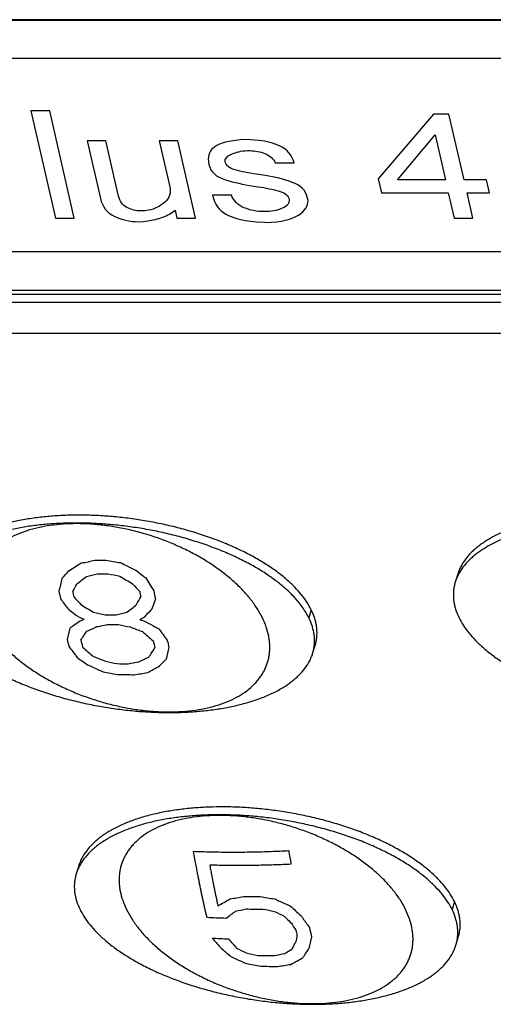
# Model space of a CAD drawing. Units: inches. Extents: x 0 to 17, y 0 to 11.
# Drawn here: x 13.7 to 13.9, y 9.1 to 9.6 of the extents above; entities that cross this region are included whole.
import ezdxf

# ---------------------------------------------------------------- set-up
doc = ezdxf.new("R2010")
doc.units = ezdxf.units.IN
doc.header["$LTSCALE"] = 0.935
doc.header["$MEASUREMENT"] = 0
doc.layers.get('0').update_dxf_attribs({"linetype": 'CONTINUOUS'})
for name, color, linetype in [('700K_FEATURES', 7, 'CONTINUOUS'), ('AXIS', 7, 'CONTINUOUS'), ('COS_FEATURE', 7, 'CONTINUOUS')]:
    doc.layers.add(name, color=color, linetype=linetype)

msp = doc.modelspace()

# ---------------------------------------------------------------- linework, layer by layer
at = {"color": 7, "linetype": 'Continuous'}
for p, q in [((14.1126470713, 9.5528227041), (11.1652518905, 9.5528227041)), ((14.1082209099, 9.552457647899999), (11.170036339, 9.552457647899999)), ((11.3035308292, 9.5338093488), (13.9930289317, 9.5338093488)), ((14.0401579001, 9.4377706087), (11.3506597976, 9.4377706087)), ((11.2033832056, 9.4188115047), (14.1968314361, 9.4188115047)), ((11.20288613, 9.4168228446), (14.2055449704, 9.4168228446)), ((11.201702421, 9.4128519588), (14.2043612614, 9.4128519588)), ((14.205052728, 9.3973659608), (13.1126743891, 9.3973659608)), ((13.9259084319, 9.2781860392), (13.9246981002, 9.2742694047)), ((13.8534136961, 9.2604753086), (13.8522033645, 9.256558674099999)), ((13.854084304, 9.2388479435), (13.8552946356, 9.2427645781)), ((13.7382427918, 9.1336617216), (13.7370324602, 9.1297450871)), ((13.9243359301, 9.115950991), (13.9231255985, 9.1120343565)), ((13.925006538, 9.0943236259), (13.9262168696, 9.098240260399999))]:
    msp.add_line(p, q, dxfattribs=at)
for points, knots in [([(13.8534136961, 9.2604753086), (13.8527939684, 9.2617381809), (13.8513228765, 9.2643069769), (13.848577642, 9.2680694433), (13.8458043334, 9.2711675546), (13.8432656745, 9.2736564398), (13.8403859719, 9.2762510783), (13.8372236823, 9.2787668285), (13.8338057766, 9.2812014602), (13.8300495713, 9.2836884624), (13.8249734761, 9.2866988028), (13.8184193824, 9.2900730441), (13.811377153, 9.2932281939), (13.8039252901, 9.2961174552), (13.7961566822, 9.2987130029), (13.7881678963, 9.3009866484), (13.7800586112, 9.3029189035), (13.7719275478, 9.304502487), (13.7638677098, 9.3057354865), (13.755964426, 9.3066251527), (13.7482928941, 9.3071851163), (13.7408830511, 9.3074359408), (13.7336508719, 9.3073958606), (13.7265068132, 9.3070624072), (13.7194057299, 9.3064133731), (13.7124212622, 9.305431067999999), (13.7056418256, 9.3041030447), (13.7001851266, 9.3026900976), (13.6960027853, 9.301374962999999), (13.6920626636, 9.2999772489), (13.6883096659, 9.2983975153), (13.6847830631, 9.296624637699999), (13.6823271369, 9.2952396683), (13.6800286381, 9.293782528300001), (13.6778959926, 9.2922559584), (13.6759344139, 9.2906655512), (13.673598271, 9.2885091198), (13.6710977159, 9.2856826383), (13.6691415075, 9.2826014871), (13.6679740367, 9.2800883177), (13.6675169847, 9.278820788700001), (13.667320642, 9.2781860161)], [0, 0, 0, 0, 0.0200670655, 0.0421134942, 0.0663279301, 0.0792860628, 0.09281680880000001, 0.1216071041, 0.1368631344, 0.1526700448, 0.1858579621, 0.2209887157, 0.2577722297, 0.2958855722, 0.3349533959, 0.3745715034000001, 0.4143320674, 0.4538350141, 0.4927070811, 0.530611804, 0.5672577899, 0.6024044405, 0.6363466606, 0.6703992497, 0.7043941654000001, 0.7380292893000001, 0.7709688854000001, 0.8028900775, 0.8183759447, 0.8334971595, 0.8625188603, 0.8763811287000001, 0.8897863691, 0.9027224193000001, 0.9151838848, 0.9271786422, 0.9387208345, 0.9605122104, 0.9808108339, 0.9905217148000001, 1, 1, 1, 1]), ([(14.1120015702, 9.2604753086), (14.1113818425, 9.2617381809), (14.1099107505, 9.2643069769), (14.107165516, 9.2680694433), (14.1043922075, 9.2711675546), (14.1018535486, 9.2736564398), (14.098973846, 9.2762510783), (14.0958115564, 9.2787668285), (14.0923936506, 9.2812014602), (14.0886374453, 9.2836884624), (14.0835613501, 9.2866988028), (14.0770072565, 9.2900730441), (14.0699650271, 9.2932281939), (14.0625131642, 9.2961174552), (14.0547445562, 9.2987130029), (14.0467557703, 9.3009866484), (14.0386464853, 9.3029189035), (14.0305154218, 9.304502487), (14.0224555839, 9.3057354865), (14.0145523, 9.3066251527), (14.0068807681, 9.3071851163), (13.9994709252, 9.3074359408), (13.992238746, 9.3073958606), (13.9850946872, 9.3070624072), (13.977993604, 9.3064133731), (13.9710091363, 9.305431067999999), (13.9642296997, 9.3041030447), (13.9587730006, 9.3026900976), (13.9545906594, 9.301374962999999), (13.9506505376, 9.2999772489), (13.9468975399, 9.2983975153), (13.9433709371, 9.296624637699999), (13.9409150109, 9.2952396683), (13.9386165122, 9.293782528300001), (13.9364838667, 9.2922559584), (13.9345222879, 9.2906655512), (13.9321861451, 9.2885091198), (13.92968559, 9.2856826383), (13.9277293815, 9.2826014871), (13.9265619108, 9.2800883177), (13.9261048587, 9.278820788700001), (13.925908516, 9.2781860161)], [0, 0, 0, 0, 0.0200670655, 0.0421134942, 0.0663279301, 0.0792860628, 0.09281680880000001, 0.1216071041, 0.1368631344, 0.1526700448, 0.1858579621, 0.2209887157, 0.2577722297, 0.2958855722, 0.3349533959, 0.3745715034000001, 0.4143320674, 0.4538350141, 0.4927070811, 0.530611804, 0.5672577899, 0.6024044405, 0.6363466606, 0.6703992497, 0.7043941654000001, 0.7380292893000001, 0.7709688854000001, 0.8028900775, 0.8183759447, 0.8334971595, 0.8625188603, 0.8763811287000001, 0.8897863691, 0.9027224193000001, 0.9151838848, 0.9271786422, 0.9387208345, 0.9605122104, 0.9808108339, 0.9905217148000001, 1, 1, 1, 1]), ([(13.8522033645, 9.256558674099999), (13.8515836368, 9.2578215464), (13.8501125448, 9.260390342400001), (13.8473673102, 9.264152809), (13.8445940016, 9.2672509203), (13.8420553426, 9.269739805499999), (13.8391756399, 9.2723344441), (13.8360133502, 9.274850194299999), (13.8325954443, 9.2772848261), (13.8288392389, 9.279771828300001), (13.8237631435, 9.2827821688), (13.8172090496, 9.2861564102), (13.81016682, 9.2893115599), (13.8027149569, 9.2922008212), (13.7949463487, 9.2947963689), (13.7869575626, 9.297070014400001), (13.7788482773, 9.2990022694), (13.7707172137, 9.3005858529), (13.7626573756, 9.3018188523), (13.7547540917, 9.302708518400001), (13.7470825597, 9.3032684819), (13.7396727167, 9.3035193063), (13.7324405374, 9.303479226), (13.7252964785, 9.3031457724), (13.7181953951, 9.302496738099999), (13.7112109274, 9.3015144329), (13.7044314907, 9.3001864094), (13.6989747917, 9.2987734622), (13.6947924505, 9.2974583273), (13.6908523288, 9.2960606131), (13.6870993312, 9.2944808794), (13.6835727285, 9.2927080016), (13.6811168025, 9.291323032100001), (13.6788183038, 9.2898658919), (13.6766856586, 9.288339322), (13.67472408, 9.2867489146), (13.6723879373, 9.2845924832), (13.6698873825, 9.2817660015), (13.6679311745, 9.2786848502), (13.666763704, 9.276171680700001), (13.6663066522, 9.2749041515), (13.6661103095, 9.274269379)], [0, 0, 0, 0, 0.0200670657, 0.0421134946, 0.0663279309, 0.0792860638, 0.0928168099, 0.1216071057, 0.1368631364, 0.152670047, 0.1858579648, 0.220988719, 0.2577722336, 0.2958855767, 0.3349534009, 0.3745715088, 0.4143320732, 0.4538350201, 0.4927070872, 0.53061181, 0.5672577957, 0.602404446, 0.6363466663, 0.6703992557999999, 0.7043941716, 0.7380292956000001, 0.7709688915, 0.8028900833, 0.8183759503, 0.8334971648, 0.8625188649, 0.8763811329000001, 0.8897863729000001, 0.9027224226999999, 0.9151838876999999, 0.9271786447, 0.9387208365999999, 0.9605122116, 0.9808108343, 0.990521715, 1, 1, 1, 1]), ([(14.1107912385, 9.256558674099999), (14.1101715108, 9.2578215464), (14.1087004189, 9.260390342400001), (14.1059551843, 9.264152809), (14.1031818757, 9.2672509203), (14.1006432167, 9.269739805499999), (14.0977635139, 9.2723344441), (14.0946012243, 9.274850194299999), (14.0911833184, 9.2772848261), (14.0874271129, 9.279771828300001), (14.0823510176, 9.2827821688), (14.0757969237, 9.2861564102), (14.0687546941, 9.2893115599), (14.061302831, 9.2922008212), (14.0535342228, 9.2947963689), (14.0455454366, 9.297070014400001), (14.0374361514, 9.2990022694), (14.0293050878, 9.3005858529), (14.0212452497, 9.3018188523), (14.0133419657, 9.302708518400001), (14.0056704338, 9.3032684819), (13.9982605908, 9.3035193063), (13.9910284115, 9.303479226), (13.9838843525, 9.3031457724), (13.9767832692, 9.302496738099999), (13.9697988014, 9.3015144329), (13.9630193648, 9.3001864094), (13.9575626657, 9.2987734622), (13.9533803246, 9.2974583273), (13.9494402029, 9.2960606131), (13.9456872053, 9.2944808794), (13.9421606026, 9.2927080016), (13.9397046766, 9.291323032100001), (13.9374061779, 9.2898658919), (13.9352735326, 9.288339322), (13.933311954, 9.2867489146), (13.9309758114, 9.2845924832), (13.9284752566, 9.2817660015), (13.9265190486, 9.2786848502), (13.9253515781, 9.276171680700001), (13.9248945262, 9.2749041515), (13.9246981836, 9.274269379)], [0, 0, 0, 0, 0.0200670657, 0.0421134946, 0.0663279309, 0.0792860638, 0.0928168099, 0.1216071057, 0.1368631364, 0.152670047, 0.1858579648, 0.220988719, 0.2577722336, 0.2958855767, 0.3349534009, 0.3745715088, 0.4143320732, 0.4538350201, 0.4927070872, 0.53061181, 0.5672577957, 0.602404446, 0.6363466663, 0.6703992557999999, 0.7043941716, 0.7380292956000001, 0.7709688915, 0.8028900833, 0.8183759503, 0.8334971648, 0.8625188649, 0.8763811329000001, 0.8897863729000001, 0.9027224226999999, 0.9151838876999999, 0.9271786447, 0.9387208365999999, 0.9605122116, 0.9808108343, 0.990521715, 1, 1, 1, 1]), ([(13.9246981836, 9.274269379), (13.9244720622, 9.273538331900001), (13.9241002642, 9.272061721), (13.923785246, 9.2698116585), (13.9237091959, 9.267557629199999), (13.9238630416, 9.2653093235), (13.9242380059, 9.2630753915), (13.9250203136, 9.2601077724), (13.9258949796, 9.257952642200001), (13.9265790397, 9.256558674099999)], [0, 0, 0, 0, 0.1258107915, 0.2497768559, 0.3728713916, 0.4959348749, 0.619677943, 0.7447073887000001, 1, 1, 1, 1]), ([(13.8552945514, 9.2427646012), (13.855520673, 9.2434956483), (13.8558924712, 9.2449722595), (13.8562074897, 9.2472223223), (13.85628354, 9.2494763518), (13.8561296943, 9.251724657899999), (13.8557547302, 9.2539585902), (13.8549724224, 9.2569262098), (13.8540977564, 9.2590813404), (13.8534136961, 9.2604753086)], [0, 0, 0, 0, 0.1258107938, 0.2497768592, 0.372871395, 0.4959348778, 0.6196779451, 0.7447073899, 1, 1, 1, 1]), ([(13.6679911657, 9.256558674099999), (13.6686108934, 9.255295801799999), (13.6700819853, 9.2527270058), (13.6728272199, 9.2489645392), (13.6756005285, 9.2458664279), (13.6781391875, 9.2433775427), (13.6810188903, 9.2407829041), (13.6841811799, 9.2382671538), (13.6875990858, 9.2358325221), (13.6913552913, 9.2333455199), (13.6964313866, 9.2303351794), (13.7029854805, 9.226960938), (13.7100277102, 9.2238057882), (13.7174795733, 9.2209165269), (13.7252481815, 9.2183209793), (13.7332369676, 9.2160473338), (13.7413462528, 9.2141150787), (13.7494773164, 9.2125314953), (13.7575371545, 9.2112984959), (13.7654404385, 9.2104088298), (13.7731119704, 9.2098488663), (13.7805218134, 9.209598041900001), (13.7877539927, 9.2096381222), (13.7948980517, 9.209971575800001), (13.801999135, 9.21062061), (13.8089836028, 9.2116029153), (13.8157630394, 9.2129309387), (13.8212197385, 9.214343886), (13.8254020796, 9.2156590209), (13.8293422013, 9.2170567351), (13.8330951989, 9.2186364688), (13.8366218016, 9.2204093466), (13.8390777276, 9.2217943161), (13.8413762263, 9.2232514563), (13.8435088716, 9.2247780262), (13.8454704502, 9.2263684336), (13.8478065928, 9.228524865), (13.8503071476, 9.2313513467), (13.8522633556, 9.234432498), (13.8534308261, 9.2369456675), (13.853887878, 9.2382131967), (13.8540842206, 9.2388479692)], [0, 0, 0, 0, 0.0200670657, 0.0421134946, 0.0663279309, 0.0792860638, 0.0928168099, 0.1216071057, 0.1368631364, 0.152670047, 0.1858579648, 0.220988719, 0.2577722336, 0.2958855767, 0.3349534009, 0.3745715088, 0.4143320732, 0.4538350201, 0.4927070872, 0.53061181, 0.5672577957, 0.602404446, 0.6363466663, 0.6703992557999999, 0.7043941716, 0.7380292956000001, 0.7709688915, 0.8028900833, 0.8183759503, 0.8334971648, 0.8625188649, 0.8763811329000001, 0.8897863729000001, 0.9027224226999999, 0.9151838876999999, 0.9271786447, 0.9387208365999999, 0.9605122116, 0.9808108343, 0.990521715, 1, 1, 1, 1]), ([(13.8540842206, 9.2388479692), (13.854310342, 9.2395790162), (13.85468214, 9.2410556272), (13.8549971582, 9.2433056897), (13.8550732083, 9.2455597189), (13.8549193626, 9.2478080247), (13.8545443983, 9.250041956699999), (13.8537620906, 9.2530095757), (13.8528874246, 9.255164706), (13.8522033645, 9.256558674099999)], [0, 0, 0, 0, 0.1258107915, 0.2497768559, 0.3728713916, 0.4959348749, 0.619677943, 0.7447073887000001, 1, 1, 1, 1]), ([(13.9265790397, 9.256558674099999), (13.9271987674, 9.255295801799999), (13.9286698594, 9.2527270058), (13.931415094, 9.2489645392), (13.9341884026, 9.2458664279), (13.9367270616, 9.2433775427), (13.9396067643, 9.2407829041), (13.942769054, 9.2382671538), (13.9461869599, 9.2358325221), (13.9499431653, 9.2333455199), (13.9550192607, 9.2303351794), (13.9615733546, 9.226960938), (13.9686155842, 9.2238057882), (13.9760674473, 9.2209165269), (13.9838360555, 9.2183209793), (13.9918248416, 9.2160473338), (13.9999341269, 9.2141150787), (14.0080651905, 9.2125314953), (14.0161250286, 9.2112984959), (14.0240283125, 9.2104088298), (14.0316998445, 9.2098488663), (14.0391096875, 9.209598041900001), (14.0463418668, 9.2096381222), (14.0534859257, 9.209971575800001), (14.0605870091, 9.21062061), (14.0675714768, 9.2116029153), (14.0743509135, 9.2129309387), (14.0798076125, 9.214343886), (14.0839899537, 9.2156590209), (14.0879300754, 9.2170567351), (14.091683073, 9.2186364688), (14.0952096757, 9.2204093466), (14.0976656017, 9.2217943161), (14.0999641004, 9.2232514563), (14.1020967456, 9.2247780262), (14.1040583242, 9.2263684336), (14.1063944669, 9.228524865), (14.1088950217, 9.2313513467), (14.1108512297, 9.234432498), (14.1120187002, 9.2369456675), (14.1124757521, 9.2382131967), (14.1126720947, 9.2388479692)], [0, 0, 0, 0, 0.0200670657, 0.0421134946, 0.0663279309, 0.0792860638, 0.0928168099, 0.1216071057, 0.1368631364, 0.152670047, 0.1858579648, 0.220988719, 0.2577722336, 0.2958855767, 0.3349534009, 0.3745715088, 0.4143320732, 0.4538350201, 0.4927070872, 0.53061181, 0.5672577957, 0.602404446, 0.6363466663, 0.6703992557999999, 0.7043941716, 0.7380292956000001, 0.7709688915, 0.8028900833, 0.8183759503, 0.8334971648, 0.8625188649, 0.8763811329000001, 0.8897863729000001, 0.9027224226999999, 0.9151838876999999, 0.9271786447, 0.9387208365999999, 0.9605122116, 0.9808108343, 0.990521715, 1, 1, 1, 1]), ([(13.9243359301, 9.115950991), (13.9237162024, 9.1172138633), (13.9222451105, 9.1197826592), (13.919499876, 9.1235451257), (13.9167265674, 9.126643237), (13.9141879085, 9.1291321222), (13.9113082059, 9.131726760700001), (13.9081459163, 9.1342425109), (13.9047280106, 9.1366771426), (13.9009718052, 9.1391641448), (13.8958957101, 9.1421744852), (13.8893416164, 9.1455487265), (13.882299387, 9.1487038763), (13.8748475241, 9.151593137599999), (13.8670789162, 9.1541886853), (13.8590901303, 9.1564623308), (13.8509808452, 9.1583945859), (13.8428497818, 9.1599781694), (13.8347899438, 9.1612111689), (13.82688666, 9.162100835), (13.8192151281, 9.1626607986), (13.8118052851, 9.162911623200001), (13.8045731059, 9.162871543), (13.7974290471, 9.1625380895), (13.7903279639, 9.1618890554), (13.7833434962, 9.160906750399999), (13.7765640596, 9.1595787271), (13.7711073606, 9.15816578), (13.7669250193, 9.1568506453), (13.7629848975, 9.1554529312), (13.7592318999, 9.1538731977), (13.755705297, 9.15210032), (13.7532493709, 9.150715350599999), (13.7509508721, 9.1492582106), (13.7488182266, 9.1477316408), (13.7468566479, 9.1461412335), (13.744520505, 9.1439848022), (13.7420199499, 9.1411583207), (13.7400637415, 9.1380771695), (13.7388962707, 9.1355640001), (13.7384392186, 9.134296471), (13.7382428759, 9.133661698500001)], [0, 0, 0, 0, 0.0200670655, 0.0421134942, 0.0663279301, 0.0792860628, 0.09281680880000001, 0.1216071041, 0.1368631344, 0.1526700448, 0.1858579621, 0.2209887157, 0.2577722297, 0.2958855722, 0.3349533959, 0.3745715034000001, 0.4143320674, 0.4538350141, 0.4927070811, 0.530611804, 0.5672577899, 0.6024044405, 0.6363466606, 0.6703992497, 0.7043941654000001, 0.7380292893000001, 0.7709688854000001, 0.8028900775, 0.8183759447, 0.8334971595, 0.8625188603, 0.8763811287000001, 0.8897863691, 0.9027224193000001, 0.9151838848, 0.9271786422, 0.9387208345, 0.9605122104, 0.9808108339, 0.9905217148000001, 1, 1, 1, 1]), ([(13.9231255985, 9.1120343565), (13.9225058708, 9.1132972288), (13.9210347788, 9.1158660248), (13.9182895442, 9.1196284913), (13.9155162356, 9.1227266027), (13.9129775766, 9.1252154879), (13.9100978739, 9.1278101265), (13.9069355842, 9.130325876699999), (13.9035176783, 9.1327605084), (13.8997614729, 9.135247510700001), (13.8946853775, 9.1382578512), (13.8881312836, 9.1416320925), (13.881089054, 9.1447872423), (13.8736371909, 9.1476765036), (13.8658685827, 9.1502720513), (13.8578797966, 9.152545696799999), (13.8497705113, 9.154477951799999), (13.8416394477, 9.1560615353), (13.8335796096, 9.1572945347), (13.8256763257, 9.158184200700001), (13.8180047937, 9.1587441642), (13.8105949507, 9.1589949887), (13.8033627714, 9.1589549084), (13.7962187125, 9.1586214548), (13.7891176291, 9.1579724205), (13.7821331614, 9.1569901153), (13.7753537247, 9.1556620918), (13.7698970257, 9.1542491445), (13.7657146845, 9.152934009700001), (13.7617745628, 9.1515362955), (13.7580215652, 9.1499565617), (13.7544949625, 9.148183684), (13.7520390365, 9.146798714400001), (13.7497405378, 9.1453415743), (13.7476078926, 9.1438150044), (13.745646314, 9.142224597), (13.7433101713, 9.140068165499999), (13.7408096165, 9.1372416838), (13.7388534085, 9.1341605325), (13.737685938, 9.131647362999999), (13.7372288861, 9.1303798339), (13.7370325435, 9.1297450613)], [0, 0, 0, 0, 0.0200670657, 0.0421134946, 0.0663279309, 0.0792860638, 0.0928168099, 0.1216071057, 0.1368631364, 0.152670047, 0.1858579648, 0.220988719, 0.2577722336, 0.2958855767, 0.3349534009, 0.3745715088, 0.4143320732, 0.4538350201, 0.4927070872, 0.53061181, 0.5672577957, 0.602404446, 0.6363466663, 0.6703992557999999, 0.7043941716, 0.7380292956000001, 0.7709688915, 0.8028900833, 0.8183759503, 0.8334971648, 0.8625188649, 0.8763811329000001, 0.8897863729000001, 0.9027224226999999, 0.9151838876999999, 0.9271786447, 0.9387208365999999, 0.9605122116, 0.9808108343, 0.990521715, 1, 1, 1, 1]), ([(13.7370325435, 9.1297450613), (13.7368064221, 9.1290140143), (13.7364346242, 9.1275374033), (13.7361196059, 9.1252873408), (13.7360435558, 9.1230333116), (13.7361974016, 9.1207850059), (13.7365723658, 9.118551073899999), (13.7373546735, 9.1155834548), (13.7382293395, 9.113428324500001), (13.7389133997, 9.1120343565)], [0, 0, 0, 0, 0.1258107915, 0.2497768559, 0.3728713916, 0.4959348749, 0.619677943, 0.7447073887000001, 1, 1, 1, 1]), ([(13.9262167854, 9.098240283600001), (13.926442907, 9.098971330700001), (13.9268147051, 9.100447941799999), (13.9271297237, 9.1026980047), (13.927205774, 9.1049520342), (13.9270519283, 9.1072003403), (13.9266769642, 9.1094342726), (13.9258946564, 9.112401892100001), (13.9250199904, 9.1145570227), (13.9243359301, 9.115950991)], [0, 0, 0, 0, 0.1258107938, 0.2497768592, 0.372871395, 0.4959348778, 0.6196779451, 0.7447073899, 1, 1, 1, 1]), ([(13.7389133997, 9.1120343565), (13.7395331274, 9.110771484199999), (13.7410042193, 9.1082026882), (13.7437494539, 9.104440221599999), (13.7465227625, 9.1013421103), (13.7490614215, 9.098853225), (13.7519411243, 9.0962585865), (13.7551034139, 9.0937428362), (13.7585213198, 9.0913082045), (13.7622775253, 9.0888212022), (13.7673536206, 9.085810861799999), (13.7739077145, 9.0824366204), (13.7809499441, 9.0792814706), (13.7884018072, 9.0763922093), (13.7961704154, 9.0737966617), (13.8041592016, 9.0715230162), (13.8122684868, 9.0695907611), (13.8203995504, 9.0680071777), (13.8284593885, 9.066774178300001), (13.8363626725, 9.0658845122), (13.8440342044, 9.0653245487), (13.8514440474, 9.0650737243), (13.8586762267, 9.065113804500001), (13.8658202857, 9.0654472582), (13.872921369, 9.0660962924), (13.8799058368, 9.0670785976), (13.8866852734, 9.0684066211), (13.8921419725, 9.0698195684), (13.8963243136, 9.0711347032), (13.9002644353, 9.0725324175), (13.9040174329, 9.0741121512), (13.9075440356, 9.075885029), (13.9099999616, 9.0772699985), (13.9122984603, 9.0787271386), (13.9144311056, 9.0802537086), (13.9163926842, 9.081844115900001), (13.9187288268, 9.0840005474), (13.9212293816, 9.0868270291), (13.9231855896, 9.0899081804), (13.9243530601, 9.0924213499), (13.924810112, 9.093688879), (13.9250064546, 9.0943236516)], [0, 0, 0, 0, 0.0200670657, 0.0421134946, 0.0663279309, 0.0792860638, 0.0928168099, 0.1216071057, 0.1368631364, 0.152670047, 0.1858579648, 0.220988719, 0.2577722336, 0.2958855767, 0.3349534009, 0.3745715088, 0.4143320732, 0.4538350201, 0.4927070872, 0.53061181, 0.5672577957, 0.602404446, 0.6363466663, 0.6703992557999999, 0.7043941716, 0.7380292956000001, 0.7709688915, 0.8028900833, 0.8183759503, 0.8334971648, 0.8625188649, 0.8763811329000001, 0.8897863729000001, 0.9027224226999999, 0.9151838876999999, 0.9271786447, 0.9387208365999999, 0.9605122116, 0.9808108343, 0.990521715, 1, 1, 1, 1]), ([(13.9250064546, 9.0943236516), (13.925232576, 9.0950546986), (13.925604374, 9.0965313096), (13.9259193922, 9.098781372100001), (13.9259954423, 9.1010354013), (13.9258415966, 9.103283707000001), (13.9254666323, 9.105517639), (13.9246843246, 9.1084852581), (13.9238096586, 9.1106403884), (13.9231255985, 9.1120343565)], [0, 0, 0, 0, 0.1258107915, 0.2497768559, 0.3728713916, 0.4959348749, 0.619677943, 0.7447073887000001, 1, 1, 1, 1])]:
    msp.add_open_spline(points, degree=3, knots=knots, dxfattribs=at)
at = {"layer": '700K_FEATURES', "color": 7, "linetype": 'Continuous'}
for p, q in [((13.7238942361, 9.507701730199999), (13.7145345077, 9.507701730199999)), ((13.7145345077, 9.507701730199999), (13.7267297115, 9.4545540779)), ((13.7360894399, 9.4545540779), (13.7238942361, 9.507701730199999)), ((13.9139461654, 9.5060317902), (13.8865439341, 9.474012508)), ((13.9215845438, 9.5060317902), (13.9139461654, 9.5060317902)), ((13.9290649351, 9.473431659500001), (13.9215845438, 9.5060317902)), ((13.7517142162, 9.492890088), (13.7424621097, 9.492890088)), ((13.7424621097, 9.492890088), (13.7490261945, 9.4642832929)), ((13.7580117392, 9.4654449899), (13.7517142162, 9.492890088)), ((13.7873241579, 9.492890088), (13.7780720514, 9.492890088)), ((13.7780720514, 9.492890088), (13.783319987, 9.470019173999999)), ((13.796120698, 9.4545540779), (13.7873241579, 9.492890088)), ((13.8232720147, 9.4932880022), (13.8193748537, 9.493398331)), ((13.8275268037, 9.4930082151), (13.8232720147, 9.4932880022)), ((13.8960369434, 9.473431659500001), (13.9146981739, 9.495721725)), ((13.9146981739, 9.495721725), (13.9198128286, 9.473431659500001)), ((13.8218077529, 9.487952875), (13.8229912186, 9.487952875)), ((13.8355459734, 9.481999176), (13.8449056267, 9.481999176)), ((13.8284463694, 9.475900266), (13.8262113812, 9.476263296499999)), ((13.8306646222, 9.4756098425), (13.8284463694, 9.475900266)), ((13.8865439341, 9.474012508), (13.888126645, 9.4671149299)), ((13.9198128286, 9.473431659500001), (13.8960369434, 9.473431659500001)), ((13.9401459385, 9.473431659500001), (13.9290649351, 9.473431659500001)), ((13.9415953686, 9.4671149299), (13.9401459385, 9.473431659500001)), ((13.8228514589, 9.470745235), (13.8249788252, 9.4703822045)), ((13.8249788252, 9.4703822045), (13.8270896066, 9.4700917795)), ((13.888126645, 9.4671149299), (13.9212622587, 9.4671149299)), ((13.9212622587, 9.4671149299), (13.9241444584, 9.4545540779)), ((13.9305143652, 9.4671149299), (13.9415953686, 9.4671149299)), ((13.9333965649, 9.4545540779), (13.9305143652, 9.4671149299)), ((13.8138382451, 9.465953232999999), (13.8044785166, 9.465953232999999)), ((13.8517859612, 9.4632668077), (13.8514194387, 9.4648641414)), ((13.7709739978, 9.4581843822), (13.769161686, 9.4581117759)), ((13.7728438011, 9.4584748064), (13.7709739978, 9.4581843822)), ((13.7859522853, 9.4585474123), (13.7868685915, 9.4545540779)), ((13.7267297115, 9.4545540779), (13.7360894399, 9.4545540779)), ((13.7679201313, 9.4527389257), (13.7701460454, 9.4528841381)), ((13.7701460454, 9.4528841381), (13.7724446253, 9.4531369605)), ((13.7868685915, 9.4545540779), (13.796120698, 9.4545540779)), ((13.8220610114, 9.4531443734), (13.8262442852, 9.452697882999999)), ((13.8262442852, 9.452697882999999), (13.8301697174, 9.4524485015)), ((13.8301697174, 9.4524485015), (13.8310470526, 9.4523758954)), ((13.9241444584, 9.4545540779), (13.9333965649, 9.4545540779))]:
    msp.add_line(p, q, dxfattribs=at)
for points in [[(13.8193748537, 9.493398331), (13.8127304309, 9.4928174841), (13.8081557331, 9.491655787200001), (13.8056508353, 9.4899132401)], [(13.8380703698, 9.490108134), (13.8347287371, 9.491655787200001), (13.8311770773, 9.4925996662), (13.8275268037, 9.4930082151)], [(13.8056508353, 9.4899132401), (13.8031459376, 9.488170692999999), (13.8020986529, 9.4857020881), (13.802441526, 9.4825771409)], [(13.8138328119, 9.4861377351), (13.8161815322, 9.4871542101), (13.8187877906, 9.487952875), (13.8218077529, 9.487952875)], [(13.8229912186, 9.487952875), (13.8255731686, 9.487952875), (13.8280566459, 9.487444632), (13.8303896246, 9.4865474105)], [(13.8303896246, 9.4865474105), (13.8327764486, 9.4856294811), (13.8345248707, 9.484104752), (13.8355459734, 9.481999176)], [(13.8449056267, 9.481999176), (13.8436999249, 9.485847299), (13.8414697723, 9.4885337251), (13.8380703698, 9.490108134)], [(13.802441526, 9.4825771409), (13.8028873294, 9.478514085), (13.805150802, 9.475682447999999), (13.8093446307, 9.474115271)], [(13.8107974756, 9.482581315), (13.8105838721, 9.483886934), (13.8114840407, 9.485121238), (13.8138328119, 9.4861377351)], [(13.8156938035, 9.4784110169), (13.812725963, 9.479240146), (13.8111184084, 9.480619661), (13.8107974756, 9.482581315)], [(13.8262113812, 9.476263296499999), (13.8222051377, 9.476844145), (13.8187034583, 9.477570206000001), (13.8156938035, 9.4784110169)], [(13.8093446307, 9.474115271), (13.8135055654, 9.472560386), (13.8179656277, 9.4715789917), (13.8228514589, 9.470745235)], [(13.8440089141, 9.4722543945), (13.8398120076, 9.473722083), (13.835386642, 9.4749916148), (13.8306646222, 9.4756098425)], [(13.8514194387, 9.4648641414), (13.850619753, 9.468349234), (13.8481167904, 9.470817840499999), (13.8440089141, 9.4722543945)], [(13.783319987, 9.470019173999999), (13.7840197119, 9.4669697182), (13.7831875965, 9.4645011109), (13.7809310528, 9.4624863161)], [(13.8270896066, 9.4700917795), (13.8309882281, 9.469510931), (13.8344899076, 9.46878487), (13.837457042, 9.4679559381)], [(13.837457042, 9.4679559381), (13.8404674029, 9.4671149299), (13.8420749577, 9.4657354142), (13.8424258027, 9.463701157000001)], [(13.7490261945, 9.4642832929), (13.7499591609, 9.4602173523), (13.7522392936, 9.457313109), (13.7558832653, 9.4554979695)], [(13.7620716253, 9.4598361205), (13.7598886812, 9.461016019199999), (13.7585948432, 9.462903777200001), (13.7580117392, 9.4654449899)], [(13.7809310528, 9.4624863161), (13.778633797, 9.4604351707), (13.7759923535, 9.4589638503), (13.7728438011, 9.4584748064)], [(13.8044785166, 9.465953232999999), (13.8055281039, 9.4613790497), (13.8077506701, 9.458256987999999), (13.8111628624, 9.4565144296)], [(13.8200933542, 9.4596840013), (13.8170318586, 9.4609434133), (13.8149349872, 9.4630489897), (13.8138382451, 9.465953232999999)], [(13.8424258027, 9.463701157000001), (13.8427261148, 9.4619598982), (13.8415531358, 9.4605077765), (13.8390359648, 9.4593920247)], [(13.847154339, 9.4560452632), (13.8504777659, 9.4581843822), (13.8519553878, 9.4606529887), (13.8517859612, 9.4632668077)], [(13.769161686, 9.4581117759), (13.7665797359, 9.4581117759), (13.7641872206, 9.458692624400001), (13.7620716253, 9.4598361205)], [(13.7798833154, 9.454989704299999), (13.7822654094, 9.4558609874), (13.7842414218, 9.4570952908), (13.7859522853, 9.4585474123)], [(13.8300293728, 9.4577487456), (13.826371579, 9.4577487456), (13.8232092754, 9.4584022002), (13.8200933542, 9.4596840013)], [(13.8390359648, 9.4593920247), (13.8364752866, 9.458256987999999), (13.8334719979, 9.4577487456), (13.8300293728, 9.4577487456)], [(13.7558832653, 9.4554979695), (13.759527287, 9.4536828049), (13.7635092843, 9.4527389257), (13.7679201313, 9.4527389257)], [(13.7724446253, 9.4531369605), (13.774961646, 9.4534649867), (13.777501277, 9.4541184414), (13.7798833154, 9.454989704299999)], [(13.8111628624, 9.4565144296), (13.8145750058, 9.4547718961), (13.8182675326, 9.4536828049), (13.8220610114, 9.4531443734)], [(13.8310470526, 9.4523758954), (13.8386187905, 9.4526663197), (13.8438223344, 9.4539006231), (13.847154339, 9.4560452632)]]:
    msp.add_open_spline(points, degree=3, dxfattribs=at)
at = {"layer": 'AXIS', "color": 7, "linetype": 'Continuous'}
for points in [[(13.8291768396, 9.256558674099999), (13.828406583, 9.2581282921), (13.8266254721, 9.2612657563), (13.8233923746, 9.2657894284), (13.819554308, 9.270222001), (13.815148441, 9.2745214189), (13.8102166488, 9.2786477513), (13.8048058903, 9.2825620197), (13.7989677024, 9.2862271492), (13.792757773, 9.2896082564), (13.7862354078, 9.2926730859), (13.779462957, 9.2953923476), (13.7725052036, 9.2977400302), (13.7654287251, 9.2996936684), (13.7583012344, 9.3012345699), (13.7511909074, 9.3023479951), (13.7441657046, 9.3030232924), (13.7372926915, 9.303253984), (13.7306373678, 9.3030377957), (13.724263012, 9.3023766222), (13.7182300672, 9.3012764295), (13.712595563, 9.2997470405), (13.7074127419, 9.2978019634), (13.7027305371, 9.2954577393), (13.6985944586, 9.2927348265), (13.6956002395, 9.290136534), (13.6935370673, 9.2878976474), (13.6921682533, 9.2861620261), (13.6909633499, 9.284354387899999), (13.6899254497, 9.2824790234), (13.6890571592, 9.2805406284), (13.6883608385, 9.2785439789), (13.6878381323, 9.2764941385), (13.687490452, 9.2743962408), (13.6873184805, 9.272255574199999), (13.6873226037, 9.2700774877), (13.6875026634, 9.2678672947), (13.6879821664, 9.2648487016), (13.689036856, 9.2610099891), (13.6902903984, 9.2580407395), (13.6910176905, 9.256558674099999)], [(13.6910176905, 9.256558674099999), (13.6917879472, 9.2549890561), (13.693569058, 9.251851591900001), (13.6968021556, 9.2473279198), (13.7006402221, 9.242895347200001), (13.7050460892, 9.238595929299999), (13.7099778814, 9.2344695969), (13.7153886398, 9.2305553285), (13.7212268277, 9.226890199), (13.7274367571, 9.223509091799999), (13.7339591223, 9.220444262300001), (13.7407315731, 9.2177250006), (13.7476893265, 9.215377318), (13.754765805, 9.2134236798), (13.7618932958, 9.2118827782), (13.7690036227, 9.2107693531), (13.7760288256, 9.2100940558), (13.7829018387, 9.2098633642), (13.7895571623, 9.2100795525), (13.7959315181, 9.210740726000001), (13.8019644629, 9.2118409187), (13.8075989672, 9.2133703077), (13.8127817883, 9.2153153848), (13.817463993, 9.2176596089), (13.8216000715, 9.2203825217), (13.8245942906, 9.2229808142), (13.8266574628, 9.2252197007), (13.8280262769, 9.2269553221), (13.8292311803, 9.2287629603), (13.8302690804, 9.230638324800001), (13.8311373709, 9.2325767198), (13.8318336917, 9.2345733693), (13.8323563978, 9.236623209700001), (13.8327040782, 9.2387211073), (13.8328760497, 9.240861773999999), (13.8328719265, 9.2430398605), (13.8326918668, 9.2452500535), (13.8322123637, 9.2482686466), (13.8311576742, 9.2521073591), (13.8299041317, 9.2550766087), (13.8291768396, 9.256558674099999)], [(13.9000990736, 9.1120343565), (13.899328817, 9.1136039745), (13.8975477061, 9.1167414387), (13.8943146086, 9.121265110700001), (13.890476542, 9.1256976833), (13.886070675, 9.1299971013), (13.8811388828, 9.1341234337), (13.8757281243, 9.138037702), (13.8698899364, 9.1417028316), (13.863680007, 9.1450839388), (13.8571576418, 9.1481487682), (13.850385191, 9.1508680299), (13.8434274376, 9.1532157126), (13.8363509591, 9.1551693508), (13.8292234684, 9.1567102523), (13.8221131414, 9.1578236775), (13.8150879386, 9.1584989748), (13.8082149255, 9.1587296664), (13.8015596018, 9.1585134781), (13.795185246, 9.1578523046), (13.7891523012, 9.156752111900001), (13.783517797, 9.1552227229), (13.7783349759, 9.153277645700001), (13.7736527711, 9.1509334217), (13.7695166926, 9.1482105089), (13.7665224735, 9.1456122164), (13.7644593013, 9.143373329800001), (13.7630904873, 9.141637708500001), (13.7618855838, 9.1398300702), (13.7608476837, 9.1379547057), (13.7599793932, 9.1360163108), (13.7592830725, 9.1340196612), (13.7587603663, 9.1319698209), (13.7584126859, 9.129871923200001), (13.7582407145, 9.127731256599999), (13.7582448377, 9.12555317), (13.7584248974, 9.123342977), (13.7589044004, 9.120324384), (13.75995909, 9.1164856714), (13.7612126324, 9.1135164219), (13.7619399245, 9.1120343565)], [(13.7619399245, 9.1120343565), (13.7627101812, 9.110464738500001), (13.764491292, 9.1073272743), (13.7677243896, 9.1028036022), (13.7715624561, 9.0983710296), (13.7759683232, 9.0940716117), (13.7809001154, 9.0899452792), (13.7863108738, 9.086031010900001), (13.7921490617, 9.0823658814), (13.7983589911, 9.0789847741), (13.8048813563, 9.0759199447), (13.8116538071, 9.073200683), (13.8186115605, 9.0708530004), (13.825688039, 9.0688993622), (13.8328155297, 9.0673584606), (13.8399258567, 9.0662450355), (13.8469510596, 9.065569738099999), (13.8538240727, 9.0653390466), (13.8604793963, 9.0655552348), (13.8668537521, 9.0662164083), (13.8728866969, 9.067316601), (13.8785212012, 9.0688459901), (13.8837040223, 9.0707910672), (13.888386227, 9.0731352912), (13.8925223055, 9.075858204), (13.8955165246, 9.0784564965), (13.8975796968, 9.0806953831), (13.8989485109, 9.0824310045), (13.9001534143, 9.084238642699999), (13.9011913144, 9.0861140072), (13.9020596049, 9.0880524022), (13.9027559256, 9.0900490517), (13.9032786318, 9.092098892100001), (13.9036263122, 9.0941967897), (13.9037982837, 9.0963374564), (13.9037941605, 9.0985155429), (13.9036141007, 9.100725735900001), (13.9031345977, 9.103744329), (13.9020799082, 9.1075830415), (13.9008263657, 9.110552291), (13.9000990736, 9.1120343565)]]:
    msp.add_open_spline(points, degree=3, knots=[0, 0, 0, 0, 0.0278050901, 0.0572341337, 0.0882923685, 0.120925146, 0.1550295037, 0.1904618764, 0.2270459036, 0.2645789951, 0.3028383182, 0.3415862759, 0.3805756598, 0.4195546020000001, 0.4582714353, 0.4964795571, 0.5339423924, 0.5704385686, 0.6057674312, 0.6397550605, 0.6722609801, 0.7031857637000001, 0.7324797115999999, 0.760152591, 0.7862839895999999, 0.8110328883, 0.8229703205, 0.8346609783, 0.8461483572, 0.8574802256999999, 0.8687079306000001, 0.879885211, 0.8910670529000001, 0.9023083311, 0.9136624394, 0.9251802245999999, 0.9369088918, 0.9488909945, 0.9737458652, 1, 1, 1, 1], dxfattribs=at)
at = {"layer": 'COS_FEATURE', "color": 7, "linetype": 'Continuous'}
for p, q in [((13.7762096471, 9.266014306599999), (13.7744174544, 9.260859676399999)), ((13.7471896657, 9.2521188957), (13.7469153544, 9.2519943447)), ((13.764075537, 9.251887481699999), (13.7637372732, 9.2520169727))]:
    msp.add_line(p, q, dxfattribs=at)
for centre, radius, start, end in [((13.5018977689, 9.6566801781), 0.4422561572, 301.5588254955001, 302.5032261747), ((13.6526470772, 9.738456019600001), 0.4629851702, 280.8177617782, 281.6602276794), ((13.7440161342, 9.7976232416), 0.5126026622, 270.2463203145, 270.8659083382), ((13.8473707172, 9.8329102118), 0.5561113068, 260.1003951145, 260.8501652943), ((14.0133799588, 9.7867345667), 0.5635669218, 243.1611945533, 244.0302330474), ((13.3132764744, 9.652173450700001), 0.5613471484, 317.9282973165, 318.4480170798), ((13.4530563572, 9.6351840052), 0.4602038496, 308.1441543058, 308.9047287972001), ((13.6378091843, 9.7156345785), 0.4508012354, 283.3732853117, 284.0646015292), ((13.7467253243, 9.7905137096), 0.5121667949, 270.0711114086, 270.6906361805), ((13.8727013121, 9.8295083427), 0.5639951735000001, 257.7359281648, 258.3370121447), ((14.0450970603, 9.7446709499), 0.5482694559000001, 238.5073517801, 239.2736792034), ((14.0887510156, 9.6883995341), 0.5201095919, 231.7277600997, 232.4107283903), ((16.8823018976, 8.5199327355), 3.2417434944, 166.5120979327, 166.6263663426), ((12.7483286835, 9.7975382961), 1.1193459206, 331.8524395723001, 332.0704253128), ((14.1181646163, 9.5966871305), 0.4788364774, 222.4709631308, 223.089865406), ((14.1632633159, 9.5159598328), 0.4592867336999999, 211.4591130226, 212.4001507953), ((14.2359951103, 9.3704903382), 0.5174302009, 191.2269659799001, 191.651789496), ((14.2511155567, 9.3710217423), 0.5257166251, 191.1351122015, 191.4153327206), ((14.0926984734, 9.591079882999999), 0.4821031317, 222.2432008616, 222.8593395873), ((12.6889687952, 9.8324074821), 1.2190460646, 332.1614057406, 332.3672341624999), ((14.3070451938, 9.3712924633), 0.5480885956, 190.6955463516, 190.9682314029), ((14.3150094028, 9.370869151900001), 0.5489077475999999, 190.603840025, 191.0125807141), ((14.0992102344, 9.5379714319), 0.4591970612, 216.3204824243, 217.106595647), ((14.0288680407, 9.731752889400001), 0.5508475267, 238.2866934914, 239.050168202), ((13.4706543705, 9.6278365028), 0.4698799275, 308.3410885742999, 309.0896702969), ((14.0551537719, 9.670737778300001), 0.5212704333, 231.8277130057, 232.5087030612), ((13.872056824, 9.8088695477), 0.5639014155, 257.0383220451, 257.6389001391), ((13.7556840859, 9.7675309903), 0.5095089211, 269.5116258341, 270.1324839791001), ((13.6541141751, 9.6961833912), 0.4500459061, 283.1973409445, 283.8885411742), ((13.3402130911, 9.642518492799999), 0.5780976304, 318.1756804541, 318.6850366286), ((13.5249207648, 9.5489620245), 0.3635252215999999, 305.0722746009, 305.3356443382), ((13.517707292, 9.5591054174), 0.3759720094, 305.3383883641, 305.9493023201), ((13.9667832345, 9.7838976289), 0.5743423462, 246.5133253218, 246.8396641927), ((13.5864947302, 9.5979895426), 0.3753700634, 293.8759797483, 294.2876602451), ((13.6619715926, 9.6710386972), 0.427499618, 281.4984077347, 282.2138686637), ((13.7579923278, 9.761636317899999), 0.5084512759, 269.3713833654, 269.9930834307), ((13.8728227529, 9.8092828229), 0.5678422921, 258.3267276048, 258.9243308732), ((13.5716830139, 9.6430519774), 0.4344593638000001, 296.93528924, 297.3088746424), ((13.9697220011, 9.7873698943), 0.5684575218, 249.2676228525, 249.5960135338), ((14.0270824086, 9.7221530818), 0.5328503651, 241.3418412852, 241.890860897), ((15.9589776758, 8.7359656086), 2.2840987171, 166.9570846757, 167.1015833164), ((13.2203671506, 9.5933157256), 0.6247379058, 326.1662882004001, 326.6564657301), ((13.5922572641, 9.592933675800001), 0.3743778139, 293.621359176, 294.4001603605), ((13.9672715147, 9.783190482), 0.5688334408, 249.0707270666, 249.6906467592), ((14.0682049215, 9.5872083229), 0.4504690924, 228.5205045644, 229.4119443797), ((14.0260187486, 9.7201649967), 0.5305956255, 241.8910241361, 242.1228585266), ((14.099917863, 9.4784011922), 0.3941138654, 215.2137733437, 216.253030869), ((14.1106386305, 9.3422934743), 0.3902364239, 194.3115274578, 194.824281525), ((14.1218028708, 9.3422427262), 0.3945446027, 194.1979990532, 194.7068132863), ((14.1799944449, 9.3432638268), 0.4165977075, 193.6262058784, 194.1161806287), ((14.1898018584, 9.3433468249), 0.4193168061999999, 193.5166107053, 194.0049458879), ((14.0412658896, 9.466652914400001), 0.3808596374, 216.0632283989, 217.1266599162), ((14.0396550864, 9.5787618099), 0.4505976651, 228.3477819765, 229.2401587352), ((13.2078874877, 9.6094144546), 0.6767336576, 326.6182959947, 327.0828817545), ((16.1752751694, 8.6834582116), 2.4566331588, 166.8613849606, 166.9989675546), ((14.0204766937, 9.6393165625), 0.4919925823, 234.9038348235, 235.6119969675), ((13.9759308187, 9.7381879031), 0.5561882232, 245.1960979171, 246.0721552715), ((13.9570512658, 9.7660167685), 0.5693383799, 248.1834301752, 248.8399103072), ((13.8722089655, 9.7865047788), 0.5644885849, 257.656215833, 258.2567014344), ((13.7681056313, 9.736006807799999), 0.5022912728, 268.769619615, 269.3969918852), ((13.6803567086, 9.6494942178), 0.4238500670000001, 281.2188006244, 281.9384922493), ((13.6112092053, 9.5851188607), 0.3838089093, 294.1171575245, 294.9279085349), ((13.456278135, 9.5454015149), 0.4488843093, 315.8461115065, 316.4495873109), ((13.8521417922, 9.7746456862), 0.5542728932, 259.4174780933, 260.1685904287), ((13.7711682235, 9.727947483300001), 0.4996218808, 268.4323418021, 269.377567977), ((13.7012037595, 9.659137173), 0.4355895209, 278.5203096169, 279.3975714992999), ((13.5972387757, 9.5534638071), 0.368344831, 298.3816333193, 299.4498544913), ((14.461316953, 9.240127174400001), 0.6269364817, 189.0773125238, 189.7030934047), ((13.6185447651, 9.451609262), 0.3868438869, 299.1839763857, 300.2158605239), ((13.7415787167, 9.5573724799), 0.4458435686, 279.2477549414, 280.1102250657), ((13.8243274813, 9.6289300103), 0.5104976969, 269.4966969359, 270.4269003278), ((13.920310168, 9.6714571722), 0.5606405387, 260.5366043475, 261.2810871225), ((14.0713891508, 9.6238080067), 0.5588216054999999, 245.0116921022, 245.8839806429), ((13.5832126831, 9.424199958700001), 0.390025487, 305.7828030833, 306.6306688619), ((13.7293937384, 9.531674634), 0.4292806896, 281.6286910685, 282.3420742702), ((13.8271823065, 9.6213916821), 0.509112314, 269.321278922, 270.2531423099), ((13.943795645, 9.6684560137), 0.5678081287, 258.3803938055, 258.9780930694), ((14.0825128263, 9.6016040338), 0.5492877757, 243.245372804, 243.7934121477), ((14.154942142, 9.4539074582), 0.4614854839, 227.4824155032, 228.3598037469), ((13.8290153561, 9.596793722200001), 0.4893197823, 266.8035169078, 267.9212381115001), ((14.1537331035, 9.4258027196), 0.4460591132, 225.2936578808, 225.5335985142), ((14.150948059, 9.4229624769), 0.4420812434, 225.5333411866, 225.9437163574), ((14.1824683594, 9.3415070128), 0.4070766224, 214.8271421671, 215.0531167675), ((14.1749823112, 9.3362309263), 0.3979181375, 215.0502937576, 215.8538653384), ((14.1742946648, 9.3130792809), 0.3906254213000001, 212.1422266315, 212.7501339395), ((14.2587606815, 9.200665989900001), 0.4246747842, 193.4677419922, 193.7904634927), ((14.2682627853, 9.2006751013), 0.4270797641, 193.1984452492, 193.8422769384), ((14.1121035786, 9.3564656744), 0.4019677029, 220.0299239588, 220.8888365912), ((13.8342010474, 9.583026657000001), 0.4860214664, 266.4744051812, 267.4372013633), ((14.1164738958, 9.354698384), 0.3982141414, 220.2332925534, 221.0983314828), ((15.0580400425, 8.9122567877), 1.2260843961, 171.2186706342, 171.3826977131), ((16.2891166156, 8.528916028300001), 2.5012456367, 166.8372043977, 166.973126734), ((14.1011173165, 9.4287559446), 0.4452981221, 228.8716973081, 229.7710410974), ((14.0632220443, 9.5822121668), 0.5480180292, 243.2297065472, 243.7790393517), ((13.6395977966, 9.4115806779), 0.3788463353, 301.9971525509, 302.6339638667), ((13.0774157325, 9.5197367275), 0.8774913609999999, 330.8671213381, 331.1227610816999), ((13.309738271, 9.4465633824), 0.6477017205, 326.406275347, 326.8857116822), ((14.0468530517, 9.593663584), 0.5561882223, 245.1960980765, 246.0721554319), ((13.9430382467, 9.6412648263), 0.5640192724, 257.5132011824, 258.1140538708), ((13.8390372737, 9.5919150632), 0.5027239340999999, 268.6132080221, 269.5534622741), ((13.7511291528, 9.5066572067), 0.4258163086, 281.3759026802, 282.0933452519), ((13.6681610127, 9.408939486), 0.368344828, 298.3816331776, 299.4498543556), ((13.9230640264, 9.6301213674), 0.5542728933, 259.4174781553, 260.1685904908), ((13.8420904583, 9.5834231641), 0.4996218806, 268.4323418014, 269.3775679767), ((13.7721259949, 9.514612853200001), 0.43558952, 278.5203095543, 279.3975714381)]:
    msp.add_arc(centre, radius, start, end, dxfattribs=at)
for points in [[(13.7951559037, 9.1408872126), (13.7965641691, 9.140831248200001), (13.7993797765, 9.1407315746), (13.8035860786, 9.1406185823), (13.8078175362, 9.1405407833), (13.8120586599, 9.140498691), (13.8163131895, 9.1404922203), (13.8205769637, 9.1405213939), (13.8248527554, 9.1405862449), (13.8291291781, 9.1406864906), (13.8334222008, 9.1408224001), (13.8377677917, 9.1409956563), (13.8407342043, 9.141138631), (13.842232001, 9.1412172441)], [(13.801730779, 9.1082352484), (13.8015778932, 9.1088803757), (13.8012729445, 9.110180254400001), (13.8008163276, 9.1121671713), (13.8003659726, 9.114168047), (13.7999258251, 9.1161645149), (13.7994974256, 9.118147799700001), (13.7990737638, 9.1201493511), (13.7986518602, 9.1221841654), (13.798236943, 9.1242272623), (13.7978223072, 9.126311615499999), (13.7973899318, 9.128532226799999), (13.7969231993, 9.1309856367), (13.7964066734, 9.1337726189), (13.7958277399, 9.1369904389), (13.7953872381, 9.139526155599999), (13.7951559037, 9.1408872126)], [(13.8433491921, 9.1344616712), (13.8420411737, 9.1343970443), (13.8394592252, 9.1342791742), (13.8357014655, 9.1341347733), (13.8320180719, 9.1340192486), (13.8283721308, 9.1339304458), (13.8247416352, 9.1338674717), (13.8211269942, 9.1338301787), (13.8175237694, 9.133818379600001), (13.8139285755, 9.1338320223), (13.8103364861, 9.1338711833), (13.8067465771, 9.133935985), (13.8043492521, 9.1339965317), (13.8031500569, 9.1340311824)], [(13.8031500569, 9.1340311824), (13.8033288974, 9.1330380582), (13.8036723431, 9.1311606452), (13.8041366303, 9.1286888983), (13.8045626298, 9.1264732538), (13.804957747, 9.1244612736), (13.8053320074, 9.1225921435), (13.8056946089, 9.1208141377), (13.8060540284, 9.119082608), (13.8064187959, 9.1173558804), (13.8067909139, 9.1156251615), (13.8070464025, 9.1144578985), (13.807175835, 9.1138719458)]]:
    msp.add_open_spline(points, degree=3, dxfattribs=at)

doc.saveas('drawing.dxf')
